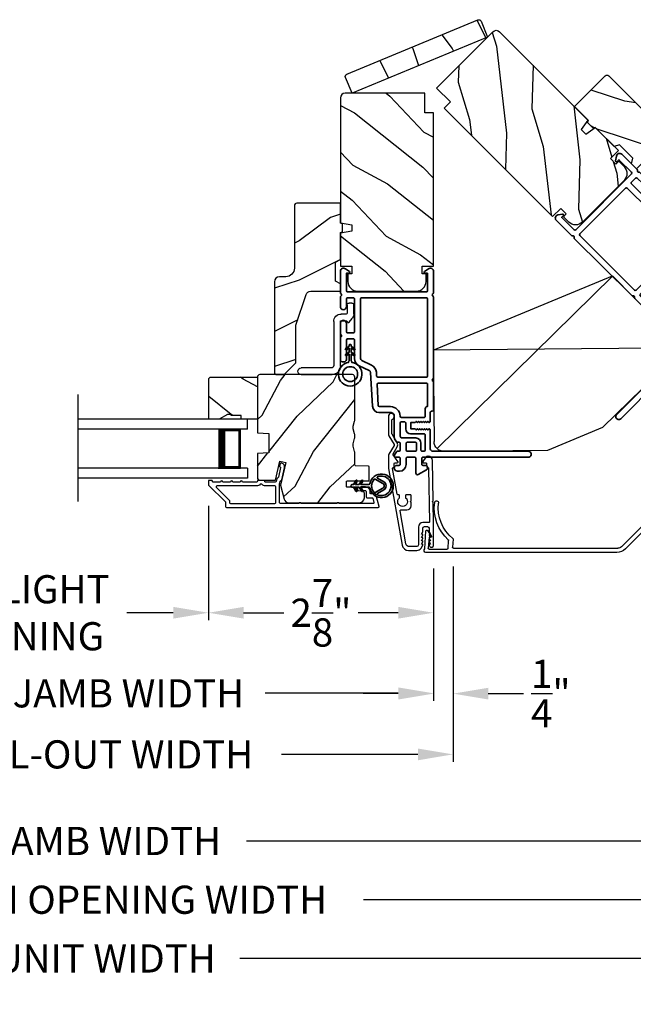
# Model space of a CAD drawing. Extents: x 102 to 204, y -200 to -134.
# Drawn here: x 128 to 136, y -193 to -180 of the extents above; entities that cross this region are included whole.
import ezdxf

# ---------------------------------------------------------------- set-up
doc = ezdxf.new("R2010")
doc.units = 0
doc.header["$LTSCALE"] = 2
doc.header["$MEASUREMENT"] = 0
doc.header["$PDMODE"] = 3
doc.layers.get('0').update_dxf_attribs({"linetype": 'CONTINUOUS'})
doc.layers.get('DEFPOINTS').update_dxf_attribs({"color": 3, "linetype": 'CONTINUOUS'})
doc.layers.add('Dim', color=7, linetype='CONTINUOUS')
doc.styles.get("Standard").update_dxf_attribs({"font": 'arial.ttf'})
doc.dimstyles.new('STANDARD 1.5', dxfattribs={"dimtxt": 0.36, "dimasz": 0.45, "dimexe": 0.09375, "dimexo": 0.27, "dimgap": 0.135, "dimtad": 0, "dimdec": 4, "dimzin": 0, "dimdsep": 46, "dimlunit": 4, "dimtxsty": 'STANDARD', "dimcen": 0, "dimadec": 0, "dimazin": 0, "dimtfac": 1, "dimtdec": 4, "dimtofl": 0, "dimtmove": 0, "dimatfit": 3, "dimfxl": 1, "dimtolj": 1, "dimtzin": 0, "dimarcsym": 0})

# ---------------------------------------------------------------- blocks, each defined once
blk = doc.blocks.new('*D266')
at = {"layer": 'DEFPOINTS', "color": 0, "transparency": 16777216}
for p in [(130.354, -186.272), (133.23, -187.071), (130.354, -187.908)]:
    blk.add_point(p, dxfattribs=at)
at = {"layer": 'Dim', "color": 0, "lineweight": -2, "transparency": 16777216}
for p, q in [((130.354, -186.542), (130.354, -188.002)), ((133.23, -187.341), (133.23, -188.002)), ((130.804, -187.908), (131.317, -187.908)), ((132.78, -187.908), (132.268, -187.908))]:
    blk.add_line(p, q, dxfattribs=at)
at = {"layer": 'Dim', "color": 0, "transparency": 16777216}
for points in [[(130.804, -187.833), (130.804, -187.983), (130.354, -187.908)], [(132.78, -187.833), (132.78, -187.983), (133.23, -187.908)]]:
    blk.add_solid(points, dxfattribs=at)
at = {"layer": 'Dim', "color": 0, "transparency": 16777216, "insert": (131.792, -187.908), "char_height": 0.36, "attachment_point": 5}
blk.add_mtext('\\A1;2{\\H1x;\\S7/8;}"', dxfattribs=at)
blk = doc.blocks.new('*D267')
at = {"layer": 'DEFPOINTS', "color": 0, "transparency": 16777216}
for p in [(133.23, -187.071), (133.48, -187.049), (133.48, -188.941)]:
    blk.add_point(p, dxfattribs=at)
at = {"layer": 'Dim', "color": 0, "lineweight": -2, "transparency": 16777216}
for p, q in [((133.23, -187.341), (133.23, -189.035)), ((133.48, -187.319), (133.48, -189.035)), ((132.78, -188.941), (132.33, -188.941)), ((133.93, -188.941), (134.38, -188.941))]:
    blk.add_line(p, q, dxfattribs=at)
at = {"layer": 'Dim', "color": 0, "transparency": 16777216}
for points in [[(132.78, -188.866), (132.78, -189.016), (133.23, -188.941)], [(133.93, -188.866), (133.93, -189.016), (133.48, -188.941)]]:
    blk.add_solid(points, dxfattribs=at)
at = {"layer": 'Dim', "color": 0, "transparency": 16777216, "insert": (134.729, -188.941), "char_height": 0.36, "attachment_point": 5}
blk.add_mtext('\\A1;{\\H1x;\\S1/4;}"', dxfattribs=at)
blk = doc.blocks.new('*D268')
at = {"layer": 'DEFPOINTS', "color": 0, "transparency": 16777216}
for p in [(122.657, -187.071), (133.23, -187.071), (133.23, -188.937)]:
    blk.add_point(p, dxfattribs=at)
at = {"layer": 'Dim', "color": 0, "lineweight": -2, "transparency": 16777216}
for p, q in [((122.657, -187.341), (122.657, -189.031)), ((133.23, -187.341), (133.23, -189.031)), ((123.107, -188.937), (124.807, -188.937)), ((132.78, -188.937), (131.081, -188.937))]:
    blk.add_line(p, q, dxfattribs=at)
at = {"layer": 'Dim', "color": 0, "transparency": 16777216}
for points in [[(123.107, -188.862), (123.107, -189.012), (122.657, -188.937)], [(132.78, -188.862), (132.78, -189.012), (133.23, -188.937)]]:
    blk.add_solid(points, dxfattribs=at)
at = {"layer": 'Dim', "color": 0, "transparency": 16777216, "insert": (127.944, -188.937), "char_height": 0.36, "attachment_point": 5}
blk.add_mtext('\\A1;INDIVIDUAL JAMB WIDTH', dxfattribs=at)
blk = doc.blocks.new('*D270')
at = {"layer": 'DEFPOINTS', "color": 0, "transparency": 16777216}
for p in [(125.532, -186.272), (130.354, -186.272), (125.532, -187.908)]:
    blk.add_point(p, dxfattribs=at)
at = {"layer": 'Dim', "color": 0, "lineweight": -2, "transparency": 16777216}
for p, q in [((125.532, -186.542), (125.532, -188.002)), ((130.354, -186.542), (130.354, -188.002)), ((125.982, -187.908), (126.575, -187.908)), ((129.904, -187.908), (129.311, -187.908))]:
    blk.add_line(p, q, dxfattribs=at)
at = {"layer": 'Dim', "color": 0, "transparency": 16777216}
for points in [[(125.982, -187.833), (125.982, -187.983), (125.532, -187.908)], [(129.904, -187.833), (129.904, -187.983), (130.354, -187.908)]]:
    blk.add_solid(points, dxfattribs=at)
at = {"layer": 'Dim', "color": 0, "transparency": 16777216, "insert": (127.943, -187.908), "char_height": 0.36, "attachment_point": 5}
blk.add_mtext('\\A1;DAYLIGHT\\POPENING', dxfattribs=at)
blk = doc.blocks.new('*D271')
at = {"layer": 'DEFPOINTS', "color": 0, "transparency": 16777216}
for p in [(122.407, -187.058), (133.48, -187.049), (133.48, -189.717)]:
    blk.add_point(p, dxfattribs=at)
at = {"layer": 'Dim', "color": 0, "lineweight": -2, "transparency": 16777216}
for p, q in [((122.407, -187.328), (122.407, -189.81)), ((133.48, -187.319), (133.48, -189.81)), ((122.857, -189.717), (124.601, -189.717)), ((133.03, -189.717), (131.288, -189.717))]:
    blk.add_line(p, q, dxfattribs=at)
at = {"layer": 'Dim', "color": 0, "transparency": 16777216}
for points in [[(122.857, -189.642), (122.857, -189.792), (122.407, -189.717)], [(133.03, -189.642), (133.03, -189.792), (133.48, -189.717)]]:
    blk.add_solid(points, dxfattribs=at)
at = {"layer": 'Dim', "color": 0, "transparency": 16777216, "insert": (127.944, -189.717), "char_height": 0.36, "attachment_point": 5}
blk.add_mtext('\\A1;CENTER CALL-OUT WIDTH', dxfattribs=at)
blk = doc.blocks.new('*D280')
at = {"color": 0, "lineweight": -2, "transparency": 16777216}
for p, q in [((112.175, -182.875), (112.175, -190.917)), ((143.711, -182.875), (143.711, -190.917)), ((112.625, -190.823), (125.046, -190.823)), ((143.261, -190.823), (130.84, -190.823))]:
    blk.add_line(p, q, dxfattribs=at)
at = {"color": 0, "transparency": 16777216}
for points in [[(112.625, -190.748), (112.625, -190.898), (112.175, -190.823)], [(143.261, -190.748), (143.261, -190.898), (143.711, -190.823)]]:
    blk.add_solid(points, dxfattribs=at)
at = {"layer": 'DEFPOINTS', "color": 0, "transparency": 16777216}
for p in [(112.175, -182.605), (143.711, -182.605), (143.711, -190.823)]:
    blk.add_point(p, dxfattribs=at)
at = {"color": 0, "transparency": 16777216, "insert": (127.943, -190.823), "char_height": 0.36, "attachment_point": 5}
blk.add_mtext('\\A1;OVERALL JAMB WIDTH', dxfattribs=at)
blk = doc.blocks.new('*D281')
at = {"color": 0, "lineweight": -2, "transparency": 16777216}
for p, q in [((111.925, -182.875), (111.925, -191.667)), ((143.961, -182.875), (143.961, -191.667)), ((112.375, -191.573), (123.551, -191.573)), ((143.511, -191.573), (132.335, -191.573))]:
    blk.add_line(p, q, dxfattribs=at)
at = {"color": 0, "transparency": 16777216}
for points in [[(112.375, -191.498), (112.375, -191.648), (111.925, -191.573)], [(143.511, -191.498), (143.511, -191.648), (143.961, -191.573)]]:
    blk.add_solid(points, dxfattribs=at)
at = {"layer": 'DEFPOINTS', "color": 0, "transparency": 16777216}
for p in [(111.925, -182.605), (143.961, -182.605), (143.961, -191.573)]:
    blk.add_point(p, dxfattribs=at)
at = {"color": 0, "transparency": 16777216, "insert": (127.943, -191.573), "char_height": 0.36, "attachment_point": 5}
blk.add_mtext('\\A1;OVERALL ROUGH OPENING WIDTH', dxfattribs=at)
blk = doc.blocks.new('*D282')
at = {"color": 0, "lineweight": -2, "transparency": 16777216}
for p, q in [((111.052, -182.875), (111.052, -192.417)), ((144.834, -182.875), (144.834, -192.417)), ((111.502, -192.323), (125.13, -192.323)), ((144.384, -192.323), (130.756, -192.323))]:
    blk.add_line(p, q, dxfattribs=at)
at = {"color": 0, "transparency": 16777216}
for points in [[(111.502, -192.248), (111.502, -192.398), (111.052, -192.323)], [(144.384, -192.248), (144.384, -192.398), (144.834, -192.323)]]:
    blk.add_solid(points, dxfattribs=at)
at = {"layer": 'DEFPOINTS', "color": 0, "transparency": 16777216}
for p in [(111.052, -182.605), (144.834, -182.605), (144.834, -192.323)]:
    blk.add_point(p, dxfattribs=at)
at = {"color": 0, "transparency": 16777216, "insert": (127.943, -192.323), "char_height": 0.36, "attachment_point": 5}
blk.add_mtext('\\A1;OVERALL UNIT WIDTH', dxfattribs=at)
blk = doc.blocks.new('A$C7CED6744')
for p, q in [((1.306, 1.742), (0.078, 1.246)), ((2.066, 1.742), (1.306, 1.742)), ((2.066, 1.742), (3.293, 1.246)), ((0.01, 1.179), (2.926, 0.002)), ((3.362, 1.177), (0.447, 0)), ((0.447, 0), (0.009, 1.083)), ((2.925, 0), (3.362, 1.083)), ((0.447, 0), (2.925, 0))]:
    blk.add_line(p, q)
for centre, start, end in [((0.125, 1.13), 112, 202), ((3.247, 1.13), 338, 68)]:
    blk.add_arc(centre, 0.125, start, end)
blk = doc.blocks.new('45_DEGREE_ANGLE_BAY_ALUMINUM_MULL_COVER_2D')
at = {"color": 7}
for p, q in [((12.431, 6.114), (12.328, 5.907)), ((12.465, 6.018), (12.45, 6.111)), ((16.82, 6.111), (16.804, 6.019)), ((16.943, 5.906), (16.839, 6.114)), ((12.371, 5.896), (12.434, 6.023)), ((12.434, 6.023), (12.458, 6.013)), ((16.81, 6.013), (16.834, 6.023)), ((16.834, 6.023), (16.897, 5.896)), ((12.323, 5.857), (14.574, 4.925)), ((12.591, 5.793), (12.376, 5.882)), ((12.652, 5.887), (12.604, 5.798)), ((12.663, 5.789), (12.712, 5.881)), ((14.694, 4.925), (16.945, 5.858)), ((16.559, 5.882), (16.605, 5.789)), ((16.664, 5.798), (16.619, 5.889)), ((16.892, 5.882), (16.677, 5.793)), ((14.61, 4.971), (12.668, 5.775)), ((16.6, 5.775), (14.658, 4.971))]:
    blk.add_line(p, q, dxfattribs=at)
for centre, radius, start, end in [((12.692, 6.397), 0.025, 330.1866, 150.1866), ((16.576, 6.392), 0.025, 29.8208, 209.8208), ((13.148, 6.136), 0.551, 150.1866, 205.727), ((13.148, 6.136), 0.501, 150.1866, 209.3427), ((16.12, 6.131), 0.501, 331.3851, 29.8209), ((16.12, 6.131), 0.551, 334.9686, 29.8209), ((12.44, 6.11), 0.01, 8.7496, 153.4346), ((16.83, 6.11), 0.01, 26.6122, 170.1251), ((12.46, 6.018), 0.00501, 247.4353, 8.7495), ((16.808, 6.018), 0.00501, 170.1251, 292.4993), ((12.333, 5.881), 0.026, 102.0119, 247.5039), ((12.38, 5.892), 0.01, 153.4343, 247.5039), ((12.595, 5.803), 0.01, 247.504, 331.7113), ((12.643, 5.892), 0.01, 331.7113, 25.727), ((12.672, 5.785), 0.01, 151.7114, 247.4998), ((12.703, 5.885), 0.01, 331.7113, 29.3427), ((16.568, 5.886), 0.01, 151.3848, 206.611), ((16.596, 5.785), 0.01, 292.4995, 26.6124), ((16.628, 5.893), 0.01, 154.9686, 206.6122), ((16.673, 5.803), 0.01, 206.6123, 292.5), ((16.888, 5.892), 0.01, 292.4998, 26.6122), ((16.935, 5.882), 0.026, 292.4999, 72.7991), ((14.634, 5.069), 0.156, 247.5004, 292.5), ((14.634, 5.028), 0.0621, 247.5, 292.5)]:
    blk.add_arc(centre, radius, start, end)
blk = doc.blocks.new('A$C3ADC6B63')
for p, q in [((0.829, 0.286), (0.829, 0.672)), ((0.914, 0.672), (0.914, 0.276)), ((0.236, 0.256), (0.799, 0.256)), ((0.14, 0.095), (0.14, 0.161)), ((0.226, 0.161), (0.226, 0.094)), ((0.809, 0.171), (0.236, 0.171)), ((0, 0.025), (0, 0.06)), ((0.025, 0.085), (0.13, 0.085)), ((0.249, 0.061), (0.192, 0.018)), ((0.14, 0), (0.025, 0))]:
    blk.add_line(p, q)
for centre, radius, start, end in [((0.872, 0.672), 0.0426, 0, 180), ((0.236, 0.161), 0.0953, 89.9998, 179.9999), ((0.799, 0.286), 0.0301, 270.0006, 359.9994), ((0.809, 0.276), 0.105, 270.0001, 0.0001), ((0.236, 0.161), 0.01, 89.9966, 180.0013), ((0.025, 0.06), 0.0251, 89.9991, 180.0008), ((0.025, 0.025), 0.0251, 180.0015, 269.9986), ((0.13, 0.095), 0.01, 270.0026, 359.9982), ((0.14, 0.085), 0.0853, 270.0005, 307.4449), ((0.236, 0.094), 0.01, 179.9982, 257.1638), ((0.226, 0.05), 0.0351, 47.741, 77.1576), ((0.243, 0.069), 0.01, 307.4452, 47.7377)]:
    blk.add_arc(centre, radius, start, end)
blk = doc.blocks.new('A$C4BF82F84')
for p, q in [((0, 0.75), (2.165, 0.75)), ((0, 0.625), (0, 0.75)), ((0, 0.625), (2.165, 0.625)), ((0.089, 0.125), (0.089, 0.625)), ((0.089, 0.625), (0.089, 0.625)), ((0.089, 0.625), (0.375, 0.625)), ((0, 0.125), (2.165, 0.125)), ((0, 0.125), (0, 0)), ((0, 0), (2.165, 0)), ((0.375, 0.125), (0.089, 0.125))]:
    blk.add_line(p, q)
for points, const_width in [([(0.33, 0.125), (0.33, 0.625)], 0.09), ([(0.089, 0.61), (0.33, 0.61)], 0.03), ([(0.104, 0.14), (0.104, 0.61)], 0.03), ([(0.089, 0.14), (0.33, 0.14)], 0.03)]:
    blk.add_lwpolyline(points, dxfattribs=dict(const_width=const_width))
blk = doc.blocks.new('A$C3b698112')
at = {"color": 7, "linetype": 'Continuous', "lineweight": 35}
blk.add_lwpolyline([(0.314, 0.132), (0.315, 0.134, -0.22177), (0.319, 0.135), (0.406, 0.135), (0.387, 0.103, 1.000044), (0.405, 0.093), (0.43, 0.135), (0.481, 0.135), (0.462, 0.103, 1.000044), (0.48, 0.093), (0.505, 0.135), (0.515, 0.135, 1.000008), (0.515, 0.164), (0.505, 0.164), (0.48, 0.207, 1.000044), (0.462, 0.197), (0.481, 0.164), (0.43, 0.164), (0.405, 0.207, 1.000044), (0.387, 0.197), (0.406, 0.164), (0.319, 0.164, -0.22177), (0.315, 0.166), (0.314, 0.168, 0.221778), (0.31, 0.17), (0.299, 0.17, 15.051205), (0.299, 0.13), (0.31, 0.13, 0.221778)], format="xyb", close=True, dxfattribs=at)
blk.add_circle((0.15, 0.15), 0.095, dxfattribs=at)
blk = doc.blocks.new('A$Cc9ddc18f')
at = {"color": 7, "linetype": 'Continuous', "lineweight": 35}
for points in [[(1.182, 1.214), (0.831, 1.214, 0.414206), (0.811, 1.194), (0.811, 1.189, -0.414217), (0.796, 1.174), (0.681, 1.174, 0.414244), (0.666, 1.159), (0.666, 1.157), (0.681, 1.142), (0.666, 1.127), (0.681, 1.112), (0.666, 1.097), (0.681, 1.083), (0.666, 1.068), (0.681, 1.053), (0.666, 1.038), (0.681, 1.023), (0.666, 1.008), (0.681, 0.993), (0.666, 0.979), (0.666, 0.924), (0.586, 0.924), (0.586, 0.979), (0.571, 0.993), (0.586, 1.008), (0.571, 1.023), (0.586, 1.038), (0.571, 1.053), (0.586, 1.068), (0.571, 1.083), (0.586, 1.097), (0.571, 1.112), (0.586, 1.127), (0.571, 1.142), (0.586, 1.157), (0.586, 1.159, 0.414244), (0.571, 1.174), (0.329, 1.174, -0.414206), (0.299, 1.204), (0.299, 2.426, 1.000014), (0.224, 2.426), (0.224, 1.079, -0.414217), (0.209, 1.064), (0.134, 1.064, -0.414214), (0.119, 1.079), (0.119, 1.109, 0.767322), (0.063, 1.124), (0.003, 1.019, 0.577345), (0.02, 0.989), (0.209, 0.989, -0.414217), (0.224, 0.974), (0.224, 0.879, -0.414217), (0.209, 0.864), (0.129, 0.864, 0.414211), (0.044, 0.779), (0.044, 0.754, 0.414203), (0.084, 0.714), (0.089, 0.714, 0.414206), (0.119, 0.744), (0.119, 0.774, -0.414214), (0.134, 0.789), (0.209, 0.789, -0.414217), (0.224, 0.774), (0.224, 0.724, 0.414198), (0.234, 0.714), (0.238, 0.714, 0.140562), (0.254, 0.718), (0.292, 0.742, 0.258606), (0.299, 0.755), (0.299, 0.774, -0.414207), (0.314, 0.789), (0.399, 0.789, -0.414214), (0.414, 0.774), (0.414, 0.755, 0.258588), (0.421, 0.742), (0.459, 0.718, 0.140562), (0.475, 0.714), (0.744, 0.714, -0.414222), (0.794, 0.664), (0.794, 0.519, 0.398127), (0.875, 0.434), (1.305, 0.41, -0.276546), (1.331, 0.393), (1.39, 0.266, 0.291473), (1.485, 0.206), (1.72, 0.206, -0.414242), (1.735, 0.191), (1.735, 0.116, -0.414203), (1.72, 0.101), (1.47, 0.101, 0.414208), (1.44, 0.071), (1.44, 0.056, 0.414227), (1.47, 0.026), (1.746, 0.026, 0.267976), (1.759, 0.033, -0.57734), (1.785, 0.033, 0.267976), (1.798, 0.026), (1.934, 0.026, 1.000003), (1.934, 0.101), (1.825, 0.101, -0.414203), (1.81, 0.116), (1.81, 0.191, -0.414242), (1.825, 0.206), (2.244, 0.206, -0.414241), (2.259, 0.191), (2.259, 0.116, -0.414202), (2.244, 0.101), (2.144, 0.101, 1.000003), (2.144, 0.026), (2.27, 0.026, 0.267978), (2.283, 0.033, -0.577339), (2.309, 0.033, 0.267978), (2.322, 0.026), (2.598, 0.026, 0.606819), (2.63, 0.089), (2.593, 0.141, 0.733246), (2.575, 0.136), (2.575, 0.106, -0.414248), (2.57, 0.101), (2.349, 0.101, -0.414201), (2.334, 0.116), (2.334, 1.124, -0.414213), (2.349, 1.139), (2.57, 1.139, -0.414132), (2.575, 1.134), (2.575, 1.104, 0.733247), (2.593, 1.098), (2.63, 1.151, 0.606817), (2.597, 1.214), (2.322, 1.214, 0.267911), (2.309, 1.206, -0.577339), (2.283, 1.206, 0.26791), (2.27, 1.214), (1.234, 1.214, 0.267909), (1.221, 1.206, -0.57734), (1.195, 1.206, 0.267913)], [(1.154, 0.493, 0.430499), (1.17, 0.508), (1.17, 1.124, 0.414217), (1.155, 1.139), (0.871, 1.139, -0.414226), (0.841, 1.109), (0.746, 1.109, 0.414217), (0.731, 1.094), (0.731, 0.804, 0.410198), (0.746, 0.789, -0.410178), (0.869, 0.664), (0.869, 0.523, 0.398129), (0.884, 0.508)]]:
    blk.add_lwpolyline(points, format="xyb", close=True, dxfattribs=at)
for points in [[(2.244, 0.281, 0.414202), (2.259, 0.296), (2.259, 1.124, 0.414213), (2.244, 1.139), (1.26, 1.139, 0.414212), (1.245, 1.124), (1.245, 0.503, 0.398117), (1.259, 0.488), (1.309, 0.485, -0.276548), (1.399, 0.424), (1.458, 0.298, 0.291483), (1.485, 0.281), (2.244, 0.281)], [(0.299, 1.094), (0.299, 1.069, 0.414234), (0.314, 1.054), (0.404, 1.054, -0.41421), (0.469, 0.989), (0.469, 0.809, 0.258596), (0.476, 0.796), (0.485, 0.791, 0.140599), (0.492, 0.789), (0.661, 0.789, 0.414195), (0.676, 0.804), (0.676, 0.844, 0.414234), (0.661, 0.859), (0.586, 0.859, -0.41421), (0.521, 0.924), (0.521, 1.094, 0.414217), (0.506, 1.109), (0.314, 1.109, 0.414207), (0.299, 1.094)], [(0.414, 0.879), (0.414, 0.984, 0.414214), (0.399, 0.999), (0.314, 0.999, 0.414207), (0.299, 0.984), (0.299, 0.879, 0.414207), (0.314, 0.864), (0.399, 0.864, 0.414214), (0.414, 0.879)]]:
    blk.add_lwpolyline(points, format="xyb", dxfattribs=at)
blk.add_blockref('A$C3b698112', (1.134, 0))
blk = doc.blocks.new('A$Cafdcb3b8')
at = {"color": 7, "linetype": 'Continuous', "lineweight": 35}
for points in [[(0.132, 0.128), (0.092, 0.152, 0.999978), (0.082, 0.134), (0.132, 0.105), (0.132, 0.058), (0.092, 0.081, 1.000037), (0.082, 0.064), (0.132, 0.035), (0.132, 0.017, 1.000004), (0.167, 0.017), (0.167, 0.035), (0.218, 0.064, 1.000039), (0.208, 0.081), (0.167, 0.058), (0.167, 0.105), (0.218, 0.134, 0.999981), (0.208, 0.152), (0.167, 0.128), (0.167, 0.233, -0.364455), (0.176, 0.242, 11.544322), (0.124, 0.242, -0.364437), (0.132, 0.233)], [(0.265, 0.342, 1.497261), (0.035, 0.342, 0.621751), (0.052, 0.341), (0.098, 0.42, -0.577337), (0.202, 0.42), (0.247, 0.341, 0.621751)], [(0.236, 0.31, -0.351505), (0.234, 0.298, -0.389138), (0.065, 0.298, -0.351505), (0.064, 0.31), (0.12, 0.408, -0.577347), (0.18, 0.408)]]:
    blk.add_lwpolyline(points, format="xyb", close=True, dxfattribs=at)

msp = doc.modelspace()

# ---------------------------------------------------------------- hatches: boundary and pattern name
h = msp.add_hatch()
h.set_pattern_fill('WOOD2', color=256, angle=90, style=0, pattern_type=2)
h.set_pattern_definition([(306.8699, (-167.83497, -155.30554), (-2.00000012, 2.99999992), [0.5, -4.5]), (296.5651, (-167.53497, -154.70554), (1.0000013, -0.99999916), [1.118034, -1.118034]), (288.4349, (-167.03497, -154.70554), (0.9999984, -2.00000043), [0.632456, -2.529822])])
h.paths.add_polyline_path([(133.9212, -180.55581), (133.83739, -180.35348, 0.41421356), (133.79688, -180.33671), (132.12189, -181.03051, 0.41421356), (132.10511, -181.07102), (132.18892, -181.27335)])
h = msp.add_hatch()
h.set_pattern_fill('WOOD2', color=256, angle=70, style=0)
h.set_pattern_definition([(286.8699, (22.65396, -164.18498), (-0.85332496, 3.5031181), [0.5, -4.5]), (276.5651, (23.1411, -163.72377), (0.597674, -1.2817124), [1.118034, -1.118034]), (268.4349, (23.61093, -163.89478), (0.2556507, -2.22140525), [0.632456, -2.529822])])
edge = h.paths.add_edge_path()
edge.add_line((133.44615, -181.38439), (133.26937, -181.20762))
edge.add_line((133.26937, -181.20762), (133.9892, -180.48778))
edge.add_arc((134.03163, -180.53021), 0.06, 45, 135, ccw=False)
edge.add_line((134.07406, -180.48778), (135.20203, -181.61575))
edge.add_line((135.20203, -181.61575), (135.11758, -181.73636))
edge.add_line((135.11758, -181.73636), (135.17603, -181.79482))
edge.add_line((135.17603, -181.79482), (135.29664, -181.71037))
edge.add_line((135.29664, -181.71037), (135.59222, -182.00594))
edge.add_line((135.59222, -182.00594), (135.48968, -182.10847))
edge.add_line((135.48968, -182.10847), (135.5604, -182.17918))
edge.add_line((135.5604, -182.17918), (135.59646, -182.14312))
edge.add_line((135.59646, -182.14312), (135.66434, -182.211))
edge.add_arc((135.57595, -182.29939), 0.125, -45, 45, ccw=False)
edge.add_line((135.66434, -182.38778), (135.13401, -182.91811))
edge.add_arc((135.04562, -182.82972), 0.125, 225, 315, ccw=False)
edge.add_line((134.95723, -182.91811), (134.88935, -182.85022))
edge.add_line((134.88935, -182.85022), (134.92541, -182.81416))
edge.add_line((134.92541, -182.81416), (134.8547, -182.74345))
edge.add_line((134.8547, -182.74345), (134.75217, -182.84598))
edge.add_line((134.75217, -182.84598), (133.36836, -181.46217))
edge.add_line((133.36836, -181.46217), (133.44615, -181.38439))
h = msp.add_hatch()
h.set_pattern_fill('WOOD2', color=256, angle=-45)
h.set_pattern_definition([(171.8699, (24.4468, -164.47861), (3.53553393, -0.70710664), [0.5, -4.5]), (161.5651, (24.65893, -165.115), (-1.4142139, -1.5e-06), [1.118034, -1.118034]), (153.4349, (24.30537, -165.46856), (-2.1213195, 0.7071082), [0.632456, -2.529822])])
edge = h.paths.add_edge_path()
edge.add_line((135.46786, -181.05004), (136.03277, -181.61495))
edge.add_ellipse((136.11055, -181.53717), major_axis=(-0.11, 0), ratio=1, start_angle=45, end_angle=135)
edge.add_line((136.18833, -181.61495), (136.24702, -181.55626))
edge.add_ellipse((136.29157, -181.60081), major_axis=(0, 0.063), ratio=1, start_angle=315, end_angle=405, ccw=False)
edge.add_line((136.33612, -181.55626), (137.16127, -182.38141))
edge.add_line((137.16127, -182.38141), (137.16127, -182.40979))
edge.add_line((137.16127, -182.40979), (137.08707, -182.48399))
edge.add_line((137.08707, -182.48399), (136.87493, -182.48399))
edge.add_line((136.87493, -182.48399), (136.53552, -182.14458))
edge.add_line((136.53552, -182.14458), (136.16499, -181.95822))
edge.add_ellipse((136.13668, -182.0145), major_axis=(0, 0.063), ratio=1, start_angle=333.3, end_angle=405)
edge.add_line((136.09213, -181.96995), (135.82417, -182.23791))
edge.add_line((135.82417, -182.23791), (135.75983, -182.17357))
edge.add_line((135.75983, -182.17357), (135.77836, -182.10442))
edge.add_line((135.77836, -182.10442), (135.60765, -181.93371))
edge.add_line((135.60765, -181.93371), (135.5385, -181.95224))
edge.add_line((135.5385, -181.95224), (135.29596, -181.70971))
edge.add_line((135.29596, -181.70971), (135.27185, -181.72095))
edge.add_line((135.27185, -181.72095), (135.19845, -181.64755))
edge.add_line((135.19845, -181.64755), (135.2097, -181.62344))
edge.add_line((135.2097, -181.62344), (135.0308, -181.44454))
edge.add_line((135.0308, -181.44454), (135.4253, -181.05004))
edge.add_ellipse((135.44658, -181.07132), major_axis=(0, 0.03009), ratio=1, start_angle=314.998831, end_angle=405.001169, ccw=False)
edge = h.paths.add_edge_path()
edge.add_ellipse((137.00492, -182.60446), major_axis=(-0.01, 0), ratio=1, start_angle=224.996878, end_angle=315.003963)
h = msp.add_hatch()
h.set_pattern_fill('WOOD2', color=256, angle=115, style=0)
h.set_pattern_definition([(331.8699, (34.43576, -239.92082), (-3.08047044, 1.8736867), [0.5, -4.5]), (321.5651, (34.4541, -239.25025), (1.3289269, -0.4836882), [1.118034, -1.118034]), (313.4349, (34.90723, -239.03894), (1.75154305, -1.3899984), [0.632456, -2.529822])])
edge = h.paths.add_edge_path()
edge.add_line((133.11931, -181.52335), (133.11931, -181.27335))
edge.add_line((133.11931, -181.27335), (132.10131, -181.27335))
edge.add_arc((132.10131, -181.33335), 0.06, 90, 180)
edge.add_line((132.04131, -181.33335), (132.04131, -182.92854))
edge.add_line((132.04131, -182.92854), (132.18631, -182.95411))
edge.add_line((132.18631, -182.95411), (132.18631, -183.03678))
edge.add_line((132.18631, -183.03678), (132.04131, -183.06234))
edge.add_line((132.04131, -183.06234), (132.04131, -183.48035))
edge.add_line((132.04131, -183.48035), (132.18631, -183.48035))
edge.add_line((132.18631, -183.48035), (132.18631, -183.58035))
edge.add_line((132.18631, -183.58035), (132.13531, -183.58035))
edge.add_line((132.13531, -183.58035), (132.13531, -183.67635))
edge.add_arc((132.26031, -183.67635), 0.125, 180, 270)
edge.add_line((132.26031, -183.80135), (133.01031, -183.80135))
edge.add_arc((133.01031, -183.67635), 0.125, 270, 360)
edge.add_line((133.13531, -183.67635), (133.13531, -183.58035))
edge.add_line((133.13531, -183.58035), (133.08431, -183.58035))
edge.add_line((133.08431, -183.58035), (133.08431, -183.48035))
edge.add_line((133.08431, -183.48035), (133.22931, -183.48035))
edge.add_line((133.22931, -183.48035), (133.22931, -181.52335))
edge.add_line((133.22931, -181.52335), (133.11931, -181.52335))
h = msp.add_hatch()
h.set_pattern_fill('WOOD2', color=256)
h.set_pattern_definition([(216.8699, (35.91111, -238.86073), (2.9999999, 2.00000012), [0.5, -4.5]), (206.5651, (36.5111, -239.16073), (-0.9999992, -1.0000013), [1.118034, -1.118034]), (198.4349, (36.5111, -239.66073), (-2.0000004, -0.9999984), [0.632456, -2.529822])])
edge = h.paths.add_edge_path()
edge.add_line((131.45333, -182.70849), (131.45333, -183.5074))
edge.add_ellipse((131.34333, -183.5074), major_axis=(0.07778, 0.07778), ratio=1, start_angle=225, end_angle=315, ccw=False)
edge.add_line((131.34333, -183.6174), (131.26033, -183.6174))
edge.add_ellipse((131.26033, -183.6804), major_axis=(-0.04455, 0.04455), ratio=1, start_angle=-45, end_angle=45)
edge.add_line((131.19733, -183.6804), (131.19733, -184.84734))
edge.add_line((131.19733, -184.84734), (131.21739, -184.8674))
edge.add_line((131.21739, -184.8674), (131.32233, -184.8674))
edge.add_line((131.32233, -184.8674), (131.47233, -184.7174))
edge.add_line((131.47233, -184.7174), (131.47233, -184.2374))
edge.add_line((131.47233, -184.2374), (131.60256, -183.84362))
edge.add_ellipse((131.66237, -183.8634), major_axis=(-0.04455, 0.04455), ratio=1, start_angle=-45, end_angle=26.7, ccw=False)
edge.add_line((131.66237, -183.8004), (132.04133, -183.8004))
edge.add_line((132.04133, -183.8004), (132.04133, -183.7094))
edge.add_line((132.04133, -183.7094), (131.97933, -183.67361))
edge.add_line((131.97933, -183.67361), (131.97933, -183.4322))
edge.add_line((131.97933, -183.4322), (132.04133, -183.3964))
edge.add_line((132.04133, -183.3964), (132.04133, -183.0534))
edge.add_line((132.04133, -183.0534), (132.06633, -183.0443))
edge.add_line((132.06633, -183.0443), (132.06633, -182.9405))
edge.add_line((132.06633, -182.9405), (132.04133, -182.9314))
edge.add_line((132.04133, -182.9314), (132.04133, -182.6784))
edge.add_line((132.04133, -182.6784), (131.48342, -182.6784))
edge.add_ellipse((131.48342, -182.70849), major_axis=(-0.02128, 0.02128), ratio=1, start_angle=-45.001169, end_angle=45.001169)
edge = h.paths.add_edge_path()
edge.add_ellipse((131.4656, -184.89451), major_axis=(0.00707, 0.00707), ratio=1, start_angle=44.996037, end_angle=135.003122, ccw=False)
h = msp.add_hatch()
h.set_pattern_fill('WOOD2', color=256, angle=295, style=0)
h.set_pattern_definition([(151.8699, (18.5521, -35.79014), (3.08047044, -1.87368671), [0.5, -4.5]), (141.5651, (18.53377, -36.4607), (-1.3289269, 0.4836882), [1.118034, -1.118034]), (133.4349, (18.08062, -36.67202), (-1.75154305, 1.3899984), [0.632456, -2.529822])])
h.paths.add_polyline_path([(130.59952, -185.3744), (130.49052, -185.4374), (130.35752, -185.4374), (130.35752, -184.9184), (130.37752, -184.8984), (130.98252, -184.8984), (130.98252, -185.4374), (130.77152, -185.4374), (130.77152, -185.3904), (130.64652, -185.3904), (130.64652, -185.3744)])
h = msp.add_hatch()
h.set_pattern_fill('WOOD2', color=256, angle=205, style=0)
h.set_pattern_definition([(61.8699, (35.5712, -240.93608), (-1.8736867, -3.08047044), [0.5, -4.5]), (51.5651, (34.90064, -240.91776), (0.4836882, 1.3289269), [1.118034, -1.118034]), (43.4349, (34.68933, -240.4646), (1.3899984, 1.75154305), [0.632456, -2.529822])])
edge = h.paths.add_edge_path()
edge.add_arc((132.28633, -186.4424), 0.06, 270.000744, 359.999256)
edge.add_line((132.34633, -186.4424), (132.34633, -186.384))
edge.add_arc((132.31633, -186.384), 0.03, 359.999372, 448.001219)
edge.add_line((132.31737, -186.35402), (132.27098, -186.3524))
edge.add_arc((132.27133, -186.3424), 0.01, 179.999859, 267.996691, ccw=False)
edge.add_line((132.26133, -186.3424), (132.26133, -186.3134))
edge.add_arc((132.25133, -186.3134), 0.01, 0.001058, 89.998942)
edge.add_line((132.25133, -186.3034), (132.12633, -186.3034))
edge.add_arc((132.12633, -186.2934), 0.01, 179.997, 270.001319, ccw=False)
edge.add_line((132.11633, -186.2934), (132.11633, -186.2354))
edge.add_arc((132.12633, -186.2354), 0.01, 89.998681, 180.003, ccw=False)
edge.add_line((132.12633, -186.2254), (132.39933, -186.2254))
edge.add_arc((132.39933, -186.2154), 0.01, 269.998681, 360.002999)
edge.add_line((132.40933, -186.2154), (132.40933, -186.04618))
edge.add_arc((132.39933, -186.04618), 0.01, 0.0007, 87.996691)
edge.add_line((132.39968, -186.03618), (132.23398, -186.0304))
edge.add_arc((132.23433, -186.0204), 0.01, 180.0007, 267.996691, ccw=False)
edge.add_line((132.22433, -186.0204), (132.22433, -185.86358))
edge.add_arc((132.16433, -185.86358), 0.06, 359.999709, 375.52371)
edge.add_line((132.22214, -185.84752), (132.20379, -185.78146))
edge.add_arc((132.2616, -185.7654), 0.06, 164.47658, 195.52342, ccw=False)
edge.add_line((132.20379, -185.74934), (132.22214, -185.68328))
edge.add_arc((132.16433, -185.66722), 0.06, 344.47629, 360.000291)
edge.add_line((132.22433, -185.66722), (132.22433, -185.64069))
edge.add_arc((132.16435, -185.64069), 0.05998, 359.997805, 375.50362)
edge.add_line((132.22214, -185.62465), (132.20378, -185.55844))
edge.add_arc((132.26159, -185.5424), 0.05999, 164.498575, 195.501425, ccw=False)
edge.add_line((132.20378, -185.52637), (132.22214, -185.46015))
edge.add_arc((132.16435, -185.44412), 0.05998, 344.49638, 360.002195)
edge.add_line((132.22433, -185.44412), (132.22433, -184.8974))
edge.add_arc((132.19433, -184.8974), 0.03, 0.000645, 89.999495)
edge.add_line((132.19433, -184.8674), (131.00933, -184.8674))
edge.add_arc((131.00933, -184.8974), 0.03, 90.000505, 179.999355)
edge.add_line((130.97933, -184.8974), (130.97933, -185.61234))
edge.add_line((130.97933, -185.61234), (131.12433, -185.6174))
edge.add_line((131.12433, -185.6174), (131.12433, -185.8674))
edge.add_line((131.12433, -185.8674), (130.97933, -185.87247))
edge.add_line((130.97933, -185.87247), (130.97933, -186.1834))
edge.add_arc((131.00933, -186.1834), 0.03, 180.001222, 269.998778)
edge.add_line((131.00933, -186.2134), (131.21074, -186.2134))
edge.add_line((131.21074, -186.2134), (131.26684, -185.9704))
edge.add_line((131.26684, -185.9704), (131.34284, -185.98795))
edge.add_line((131.34284, -185.98795), (131.27533, -186.2804))
edge.add_line((131.27533, -186.2804), (131.3229, -186.45793))
edge.add_arc((131.38085, -186.4424), 0.06, 194.999295, 270.00068)
edge.add_line((131.38085, -186.5024), (132.28633, -186.5024))

# ---------------------------------------------------------------- linework, layer by layer
msp.add_line((128.68938, -186.48882), (128.68938, -185.12034))
for points in [[(132.10511, -181.07102, -0.41421356), (132.12189, -181.03051), (133.79688, -180.33671, -0.41421356), (133.83739, -180.35348), (133.9212, -180.55581), (132.18892, -181.27335)], [(133.44615, -181.38439), (133.26937, -181.20762), (133.9892, -180.48778, -0.41421356), (134.07406, -180.48778), (135.20203, -181.61575), (135.11758, -181.73636), (135.17603, -181.79482), (135.29664, -181.71037), (135.59222, -182.00594), (135.48968, -182.10847), (135.5604, -182.17918), (135.59646, -182.14312), (135.66434, -182.211, -0.41421356), (135.66434, -182.38778), (135.13401, -182.91811, -0.41421356), (134.95723, -182.91811), (134.88935, -182.85022), (134.92541, -182.81416), (134.8547, -182.74345), (134.75217, -182.84598), (133.36836, -181.46217)], [(137.08707, -182.48399), (136.87493, -182.48399), (136.53552, -182.14458), (136.16499, -181.95822, 0.32347312), (136.09213, -181.96995), (135.82417, -182.23791), (135.75983, -182.17357), (135.77836, -182.10442), (135.60765, -181.93371), (135.5385, -181.95224), (135.29596, -181.70971), (135.27185, -181.72095), (135.19845, -181.64755), (135.2097, -181.62344), (135.0308, -181.44454), (135.42466, -181.05068, -0.41421356), (135.4685, -181.05068), (136.03277, -181.61495, 0.41421356), (136.18833, -181.61495), (136.24702, -181.55626, -0.41421356), (136.33612, -181.55626), (137.16127, -182.38141), (137.16127, -182.40979)], [(133.11931, -181.52335), (133.11931, -181.27335), (132.10131, -181.27335, 0.41421356), (132.04131, -181.33335), (132.04131, -182.92854), (132.18631, -182.95411), (132.18631, -183.03678), (132.04131, -183.06234), (132.04131, -183.48035), (132.18631, -183.48035), (132.18631, -183.58035), (132.13531, -183.58035), (132.13531, -183.67635, 0.41421356), (132.26031, -183.80135), (133.01031, -183.80135, 0.41421356), (133.13531, -183.67635), (133.13531, -183.58035), (133.08431, -183.58035), (133.08431, -183.48035), (133.22931, -183.48035), (133.22931, -181.52335)], [(131.32233, -184.8674), (131.47233, -184.7174), (131.47233, -184.2374), (131.60256, -183.84362, -0.32347312), (131.66237, -183.8004), (132.04133, -183.8004), (132.04133, -183.7094), (131.97933, -183.67361), (131.97933, -183.4322), (132.04133, -183.3964), (132.04133, -183.0534), (132.06633, -183.0443), (132.06633, -182.9405), (132.04133, -182.9314), (132.04133, -182.6784), (131.48433, -182.6784, 0.41421356), (131.45333, -182.7094), (131.45333, -183.5074, -0.41421356), (131.34333, -183.6174), (131.26033, -183.6174, 0.41421356), (131.19733, -183.6804), (131.19733, -184.84734), (131.21739, -184.8674)], [(132.28633, -186.5024, 0.41420596), (132.34633, -186.4424), (132.34633, -186.384, 0.4040356), (132.31737, -186.35402), (132.27098, -186.3524, -0.40401014), (132.26133, -186.3424), (132.26133, -186.3134, 0.41420275), (132.25133, -186.3034), (132.12633, -186.3034, -0.41423564), (132.11633, -186.2934), (132.11633, -186.2354, -0.41423564), (132.12633, -186.2254), (132.39933, -186.2254, 0.41423564), (132.40933, -186.2154), (132.40933, -186.04618, 0.40400588), (132.39968, -186.03618), (132.23398, -186.0304, -0.40400588), (132.22433, -186.0204), (132.22433, -185.86358, 0.06784002), (132.22214, -185.84752), (132.20379, -185.78146, -0.1363022), (132.20379, -185.74934), (132.22214, -185.68328, 0.06784002), (132.22433, -185.66722), (132.22433, -185.64069, 0.0677603), (132.22214, -185.62465), (132.20378, -185.55844, -0.13610669), (132.20378, -185.52637), (132.22214, -185.46015, 0.0677603), (132.22433, -185.44412), (132.22433, -184.8974, 0.41420769), (132.19433, -184.8674), (131.00933, -184.8674, 0.41420769), (130.97933, -184.8974), (130.97933, -185.61234), (131.12433, -185.6174), (131.12433, -185.8674), (130.97933, -185.87247), (130.97933, -186.1834, 0.41420107), (131.00933, -186.2134), (131.21074, -186.2134), (131.26684, -185.9704), (131.34284, -185.98795), (131.27533, -186.2804), (131.3229, -186.45793, 0.339461), (131.38085, -186.5024)], [(133.2293, -187.04889), (133.2293, -186.75709), (133.22514, -186.49818), (133.21498, -186.48818), (133.22482, -186.47818), (133.21654, -185.96216, 0.40951982), (133.16155, -185.90805), (133.15807, -185.90805, 0.25050833), (133.13312, -185.92138), (133.095, -185.97844, 0.60481733), (133.10348, -185.99399), (133.13203, -185.99353, -0.41421356), (133.14219, -186.00337), (133.14286, -186.04536, 0.41421356), (133.15302, -186.0552), (133.15802, -186.05512, -0.41421356), (133.16818, -186.06496), (133.17913, -186.74693, -0.41892293), (133.16913, -186.75709), (133.0943, -186.75709, 0.41421356), (133.0383, -186.81309), (133.0383, -187.04009, -0.41421356), (133.0153, -187.06309), (132.92063, -187.06309, -0.36397023), (132.87631, -187.02591), (132.80254, -186.60749, -0.46630766), (132.81238, -186.59575), (132.88761, -186.59575, 0.41421356), (132.94261, -186.54075), (132.94261, -186.49809), (132.93261, -186.48809), (132.94261, -186.47809), (132.94261, -186.41075, 0.41421356), (132.93261, -186.40075), (132.88396, -186.40075, 0.41421356), (132.87396, -186.41075), (132.87396, -186.43905, -2.86416244), (132.79596, -186.43905), (132.79596, -186.41075, 0.41421356), (132.78596, -186.40075), (132.77447, -186.40075, -0.36397023), (132.76463, -186.39249), (132.70703, -186.06583, -0.46630766), (132.71687, -186.05409), (132.7193, -186.05409, 0.41421356), (132.7293, -186.04409), (132.7293, -186.00209, -0.41421356), (132.7393, -185.99209), (132.76785, -185.99209, 0.60808674), (132.77603, -185.97633), (132.71551, -185.89058, -0.29248166), (132.71502, -185.87981), (132.76682, -185.79009, 0.26794919), (132.76682, -185.74009), (132.70064, -185.62547, -0.1316525), (132.6993, -185.62047), (132.6993, -185.44471, -0.3075529), (132.70562, -185.43542, 1.88830727), (132.6543, -185.40055), (132.6543, -185.62181, 0.1316525), (132.661, -185.64681), (132.7264, -185.76009, -0.26794919), (132.7264, -185.77009), (132.661, -185.88338, 0.1316525), (132.6543, -185.90838), (132.6543, -186.04555, 0.04366094), (132.6559, -186.06379), (132.82853, -187.04285, 0.36397023), (132.91224, -187.11309), (133.01602, -187.11309, 0.26794919), (133.07058, -187.08159), (133.09223, -187.04409, 0.57735027), (133.0853, -187.03209), (133.07491, -187.03209), (133.09223, -187.00209, 0.57735027), (133.0853, -186.99009), (133.07491, -186.99009), (133.09223, -186.96009, 0.57735027), (133.0853, -186.94809), (133.07491, -186.94809), (133.09223, -186.91809, 0.57735027), (133.0853, -186.90609), (133.07491, -186.90609), (133.09223, -186.87609, 0.1316525), (133.0933, -186.87209), (133.0933, -186.82709, -0.41421356), (133.1133, -186.80709), (133.1533, -186.80709, -0.41421356), (133.1733, -186.82709), (133.1733, -186.87209, 0.1316525), (133.17437, -186.87609), (133.19169, -186.90609), (133.1813, -186.90609, 0.57735027), (133.17437, -186.91809), (133.19169, -186.94809), (133.1813, -186.94809, 0.57735027), (133.17437, -186.96009), (133.19169, -186.99009), (133.1813, -186.99009, 0.57735027), (133.17437, -187.00209), (133.19169, -187.03209), (133.1813, -187.03209, 0.57735027), (133.17437, -187.04409), (133.18413, -187.06099, 0.76732699)], [(130.58433, -186.5624), (132.52433, -186.5624, 0.49314543), (132.53399, -186.54981), (132.49272, -186.39581, 0.33945426), (132.48306, -186.3884), (132.42933, -186.3884, -0.41421356), (132.41933, -186.3784), (132.41933, -186.3584, 0.41421356), (132.35933, -186.2984), (132.30933, -186.2984, 0.76732699), (132.30183, -186.32639), (132.33763, -186.34706, 0.1316525), (132.34263, -186.3484), (132.35933, -186.3484, -0.41421356), (132.36933, -186.3584), (132.36933, -186.4284, 0.41421356), (132.37933, -186.4384), (132.4447, -186.4384, -0.33945426), (132.45435, -186.44581), (132.46882, -186.49981, -0.49314543), (132.45916, -186.5124), (132.02631, -186.5124, 0.57735027), (131.99167, -186.5124), (131.54198, -186.5124, 0.57735027), (131.50734, -186.5124), (131.27433, -186.5124, -0.41421356), (131.26433, -186.5024), (131.26433, -186.25712, -0.05678412), (131.26458, -186.25487), (131.27047, -186.22936, -0.19891237), (131.27491, -186.22313), (131.28726, -186.21542, 0.19891237), (131.29171, -186.20919), (131.32704, -186.05615, 0.41421356), (131.28956, -185.99619), (131.28357, -185.9948, 0.41421356), (131.27158, -186.0023), (131.26258, -186.04127), (131.26857, -186.04266, -0.41421356), (131.27607, -186.05465), (131.24765, -186.17776, -0.19891237), (131.2432, -186.18399), (131.23086, -186.1917, 0.19891237), (131.22641, -186.19794), (131.21877, -186.23101, -0.34921563), (131.20903, -186.23876), (131.0837, -186.23876, -0.41421356), (131.0737, -186.22876), (131.0737, -186.22776, 0.41421356), (131.0637, -186.21776), (130.98934, -186.21776, 0.37039498), (130.97946, -186.22625), (130.97946, -186.22876, -0.41421356), (130.96946, -186.23876), (130.78933, -186.23876, 1), (130.75933, -186.23876), (130.66433, -186.23876, 1), (130.63433, -186.23876), (130.53933, -186.23876, 1), (130.50933, -186.23876), (130.41433, -186.23876, -0.41421356), (130.40433, -186.22876), (130.40433, -186.2274, 0.41421356), (130.39433, -186.2174), (130.36433, -186.2174, 0.41421356), (130.35433, -186.2274), (130.35433, -186.27176, 0.19891237), (130.35725, -186.27884), (130.5714, -186.49298, -0.19891237), (130.57433, -186.50005), (130.57433, -186.5524, 0.41421356)], [(131.21433, -186.29876, 0.41421356), (131.20433, -186.28876), (131.08359, -186.28876, -0.21921663), (131.03799, -186.26776), (131.01506, -186.26776, -0.21921663), (130.96946, -186.28876), (130.46204, -186.28876, 0.66817864), (130.45497, -186.30584), (130.6214, -186.47227, -0.19891237), (130.62433, -186.47934), (130.62433, -186.5024, 0.41421356), (130.63433, -186.5124), (131.20433, -186.5124, 0.41421356), (131.21433, -186.5024)]]:
    msp.add_lwpolyline(points, format="xyb", close=True)
msp.add_lwpolyline([(130.59952, -185.3744), (130.49052, -185.4374), (130.35752, -185.4374), (130.35752, -184.9184), (130.37752, -184.8984), (130.98252, -184.8984), (130.98252, -185.4374), (130.77152, -185.4374), (130.77152, -185.3904), (130.64652, -185.3904), (130.64652, -185.3744)], close=True)

# ---------------------------------------------------------------- block references
at = {"rotation": 135.1287319440596}
msp.add_blockref('A$Cc9ddc18f', (137.49433, -183.86823), dxfattribs=at)
at = {"xscale": -1}
for name, p, rotation in [('A$C7CED6744', (132.81474, -184.72548), 202.5), ('A$Cc9ddc18f', (132.01547, -186.14487), 270), ('A$C3ADC6B63', (132.21112, -183.95299), 90), ('45_DEGREE_ANGLE_BAY_ALUMINUM_MULL_COVER_2D', (151.03058, -186.06615), 22.50000000000072), ('A$Cafdcb3b8', (132.17423, -186.43724), 270)]:
    msp.add_blockref(name, p, dxfattribs=dict(at, rotation=rotation))
msp.add_blockref('A$C4BF82F84', (130.85433, -186.1874), dxfattribs=at)

# ---------------------------------------------------------------- dimensions: what is measured, and where the dimension line sits
for base, p1, p2, text, picture, middle in [((144.83438, -192.32337), (111.05167, -182.60463), (144.83438, -182.60463), 'OVERALL UNIT WIDTH', '*D282', (127.94302, -192.32337)), ((143.96127, -191.57337), (111.92477, -182.60463), (143.96127, -182.60463), 'OVERALL ROUGH OPENING WIDTH', '*D281', (127.94302, -191.57337)), ((143.71127, -190.82337), (112.17477, -182.60463), (143.71127, -182.60463), 'OVERALL JAMB WIDTH', '*D280', (127.94302, -190.82337))]:
    dim = msp.add_linear_dim(base=base, p1=p1, p2=p2, text=text, dimstyle='STANDARD 1.5', override={"dimpost": '\\X'})
    dim.commit()
    dim.dimension.update_dxf_attribs({"geometry": picture, "text_midpoint": middle})
at = {"layer": 'Dim'}
dim = msp.add_linear_dim(base=(125.53169, -187.9082), p1=(130.35433, -186.27176), p2=(125.53169, -186.27176), text='DAYLIGHT\\POPENING', dimstyle='STANDARD 1.5', override={"dimpost": '\\X'}, dxfattribs=at)
dim.commit()
dim.dimension.update_dxf_attribs({"geometry": '*D270', "text_midpoint": (127.94301, -187.9082)})
dim = msp.add_linear_dim(base=(130.35433, -187.9082), p1=(133.22996, -187.07146), p2=(130.35433, -186.27176), dimstyle='STANDARD 1.5', override={"dimpost": '\\X'}, dxfattribs=at)
dim.commit()
dim.dimension.update_dxf_attribs({"geometry": '*D266', "text_midpoint": (131.79215, -187.9082)})
for base, p1, p2, text, picture, middle in [((133.47996, -189.71674), (122.40671, -187.058), (133.47996, -187.0491), 'CENTER CALL-OUT WIDTH', '*D271', (127.94434, -189.71674)), ((133.22996, -188.93747), (122.65671, -187.07146), (133.22996, -187.07146), 'INDIVIDUAL JAMB WIDTH', '*D268', (127.94434, -188.93747))]:
    dim = msp.add_linear_dim(base=base, p1=p1, p2=p2, text=text, dimstyle='STANDARD 1.5', override={"dimpost": '\\X'}, dxfattribs=at)
    dim.commit()
    dim.dimension.update_dxf_attribs({"geometry": picture, "text_midpoint": middle, "dimtype": 160})
dim = msp.add_linear_dim(base=(133.47996, -188.94145), p1=(133.22996, -187.07146), p2=(133.47996, -187.0491), dimstyle='STANDARD 1.5', override={"dimpost": '\\X'}, dxfattribs=at)
dim.commit()
dim.dimension.update_dxf_attribs({"geometry": '*D267', "text_midpoint": (134.72898, -188.94145), "dimtype": 160})

doc.saveas('drawing.dxf')
